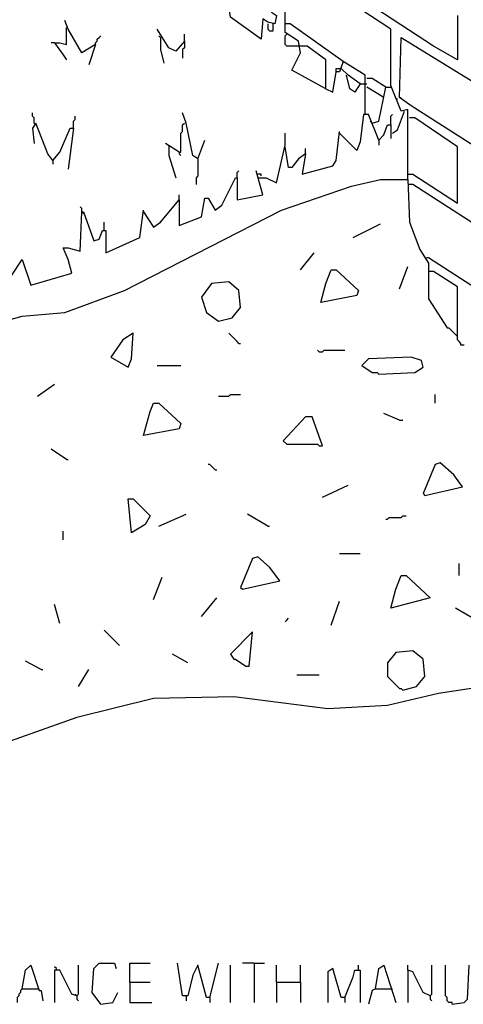
# Model space of a CAD drawing. Extents: x 0.16 to 7.56, y 0.46 to 9.88.
# Drawn here: x 3.13 to 3.91, y 2.49 to 4.24 of the extents above; entities that cross this region are included whole.
import ezdxf

# ---------------------------------------------------------------- set-up
doc = ezdxf.new("R2010")
doc.units = 0
doc.header["$MEASUREMENT"] = 0
doc.layers.add('PFV', color=7, linetype='Continuous')

msp = doc.modelspace()

# ---------------------------------------------------------------- linework, layer by layer
at = {"layer": 'PFV', "color": 0}
for points in [[(4.354545, 3.10303, 0), (4.048485, 3.072727, 0), (3.869697, 3.045455, 0), (3.778788, 3.024242, 0), (3.672727, 3.018182, 0), (3.506061, 3.039394, 0), (3.363636, 3.036364, 0), (3.227273, 3.00303, 0), (2.706061, 2.818182, 0), (2.430303, 2.736364, 0), (2.227273, 2.690909, 0), (2.069697, 2.669697, 0), (2, 2.666667, 0), (1.99697, 5.59697, 0)], [(3.815152, 3.957576, 0), (3.815152, 4.081818, 0), (3.80303, 4.078788, 0), (3.784848, 4.124242, 0), (3.784848, 4.224242, 0), (3.581818, 4.357576, 0), (3.569697, 4.357576, 0), (3.572727, 4.254545, 0), (3.581818, 4.248485, 0), (3.578788, 4.233333, 0), (3.566667, 4.236364, 0), (3.557576, 4.242424, 0), (3.554545, 4.206061, 0), (3.5, 4.245455, 0), (3.490909, 4.309091, 0), (3.445455, 4.339394, 0), (3.433333, 4.342424, 0), (3.4, 4.369697, 0), (3.351515, 4.4, 0), (3.348485, 4.49697, 0), (3.960606, 4.49697, 0)], [(3.90303, 4.248485, 0), (3.90303, 4.169697, 0), (3.860606, 4.193939, 0), (3.684848, 4.309091, 0), (3.684848, 4.390909, 0)], [(3.669697, 4.118182, 0), (3.609091, 4.151515, 0), (3.624242, 4.181818, 0), (3.621212, 4.20303, 0), (3.59697, 4.218182, 0), (3.59697, 4.281818, 0)], [(3.260606, 4.19697, 0), (3.236364, 4.181818, 0), (3.212121, 4.224242, 0), (3.206061, 4.239394, 0)], [(3.566667, 4.233333, 0), (3.566667, 4.224242, 0), (3.569697, 4.221212, 0), (3.575758, 4.221212, 0), (3.575758, 4.233333, 0)], [(3.7, 4.166667, 0), (3.606061, 4.233333, 0), (3.59697, 4.233333, 0)], [(3.187879, 4.2, 0), (3.19697, 4.2, 0), (3.209091, 4.19697, 0), (3.209091, 4.227273, 0)], [(3.260606, 4.19697, 0), (3.260606, 4.2, 0), (3.263636, 4.20303, 0), (3.263636, 4.206061, 0), (3.266667, 4.209091, 0), (3.269697, 4.212121, 0)], [(3.418182, 4.20303, 0), (3.40303, 4.184848, 0), (3.390909, 4.190909, 0), (3.369697, 4.224242, 0)], [(3.375758, 4.209091, 0), (3.372727, 4.212121, 0)], [(3.418182, 4.20303, 0), (3.418182, 4.215152, 0)], [(3.624242, 4.193939, 0), (3.6, 4.193939, 0), (3.59697, 4.19697, 0), (3.59697, 4.212121, 0), (3.6, 4.215152, 0)], [(3.187879, 4.2, 0), (3.181818, 4.2, 0)], [(3.187879, 4.2, 0), (3.20303, 4.178788, 0), (3.209091, 4.169697, 0)], [(3.260606, 4.19697, 0), (3.248485, 4.160606, 0)], [(3.375758, 4.209091, 0), (3.375758, 4.187879, 0), (3.381818, 4.163636, 0)], [(3.418182, 4.20303, 0), (3.418182, 4.190909, 0), (3.415152, 4.187879, 0), (3.415152, 4.172727, 0)], [(3.669697, 4.118182, 0), (3.669697, 4.169697, 0), (3.636364, 4.193939, 0), (3.624242, 4.193939, 0)], [(4.030303, 3.954545, 0), (3.821212, 4.087879, 0), (3.8, 4.10303, 0), (3.80303, 4.209091, 0), (4.030303, 4.069697, 0)], [(3.739394, 4.072727, 0), (3.739394, 4.118182, 0), (3.739394, 4.142424, 0), (3.7, 4.166667, 0), (3.693939, 4.148485, 0), (3.687879, 4.148485, 0), (3.687879, 4.154545, 0), (3.69697, 4.154545, 0)], [(3.669697, 4.118182, 0), (3.681818, 4.112121, 0), (3.687879, 4.148485, 0)], [(3.730303, 4.127273, 0), (3.709091, 4.142424, 0), (3.69697, 4.154545, 0)], [(3.730303, 4.127273, 0), (3.721212, 4.112121, 0), (3.712121, 4.118182, 0), (3.706061, 4.142424, 0)], [(3.730303, 4.127273, 0), (3.742424, 4.127273, 0)], [(3.775758, 4.121212, 0), (3.751515, 4.136364, 0), (3.742424, 4.136364, 0)], [(3.772727, 4.10303, 0), (3.742424, 4.121212, 0)], [(3.751515, 4.057576, 0), (3.763636, 4.060606, 0), (3.775758, 4.121212, 0), (3.784848, 4.121212, 0)], [(3.79697, 4.1, 0), (3.793939, 4.1, 0)], [(3.8, 4.10303, 0), (3.80303, 4.10303, 0)], [(3.151515, 4.057576, 0), (3.151515, 4.066667, 0), (3.148485, 4.069697, 0), (3.148485, 4.075758, 0)], [(3.442424, 3.993939, 0), (3.433333, 4, 0), (3.421212, 4.057576, 0), (3.415152, 4.075758, 0)], [(3.763636, 4.027273, 0), (3.745455, 4.072727, 0), (3.736364, 4.072727, 0), (3.730303, 4.024242, 0), (3.724242, 4.009091, 0), (3.693939, 4.039394, 0)], [(3.784848, 4.054545, 0), (3.784848, 4.069697, 0), (3.787879, 4.072727, 0)], [(3.787879, 4.039394, 0), (3.79697, 4.045455, 0), (3.809091, 4.078788, 0)], [(3.184848, 3.990909, 0), (3.175758, 4.00303, 0), (3.154545, 4.057576, 0), (3.148485, 4.048485, 0), (3.151515, 4.021212, 0)], [(3.151515, 4.057576, 0), (3.154545, 4.054545, 0)], [(3.221212, 4.048485, 0), (3.221212, 4.060606, 0), (3.224242, 4.063636, 0), (3.224242, 4.069697, 0)], [(3.409091, 4.006061, 0), (3.412121, 4.006061, 0), (3.412121, 4.039394, 0), (3.415152, 4.042424, 0), (3.415152, 4.054545, 0), (3.418182, 4.057576, 0)], [(3.751515, 4.057576, 0), (3.748485, 4.060606, 0)], [(3.763636, 4.027273, 0), (3.772727, 4.036364, 0), (3.778788, 4.054545, 0), (3.784848, 4.054545, 0), (3.784848, 4.030303, 0)], [(3.815152, 3.966667, 0), (3.824242, 3.966667, 0), (3.90303, 3.915152, 0), (3.90303, 4.015152, 0), (3.827273, 4.066667, 0), (3.818182, 4.066667, 0)], [(3.184848, 3.990909, 0), (3.19697, 4.006061, 0), (3.215152, 4.048485, 0), (3.221212, 4.048485, 0), (3.212121, 3.975758, 0)], [(3.548485, 3.960606, 0), (3.563636, 3.960606, 0), (3.581818, 3.951515, 0), (3.59697, 4.018182, 0), (3.59697, 4.039394, 0)], [(3.633333, 4.00303, 0), (3.627273, 3.966667, 0), (3.681818, 3.981818, 0), (3.687879, 3.990909, 0), (3.693939, 4.042424, 0)], [(3.409091, 4.006061, 0), (3.384848, 4.021212, 0)], [(3.390909, 4.018182, 0), (3.390909, 4, 0), (3.40303, 3.960606, 0)], [(3.442424, 3.993939, 0), (3.454545, 4.027273, 0)], [(3.763636, 4.027273, 0), (3.763636, 4.018182, 0)], [(3.409091, 4.006061, 0), (3.409091, 4.00303, 0), (3.412121, 4, 0)], [(3.633333, 4.00303, 0), (3.621212, 3.993939, 0), (3.609091, 3.978788, 0), (3.60303, 3.978788, 0), (3.59697, 4.015152, 0)], [(3.633333, 4.00303, 0), (3.633333, 4.012121, 0)], [(3.184848, 3.990909, 0), (3.184848, 3.984848, 0)], [(3.442424, 3.993939, 0), (3.439394, 3.99697, 0)], [(3.442424, 3.993939, 0), (3.442424, 3.963636, 0), (3.439394, 3.960606, 0), (3.439394, 3.948485, 0)], [(3.345455, 3.9, 0), (3.363636, 3.872727, 0), (3.375758, 3.881818, 0), (3.409091, 3.921212, 0), (3.409091, 3.875758, 0), (3.448485, 3.890909, 0), (3.454545, 3.924242, 0), (3.460606, 3.924242, 0), (3.472727, 3.90303, 0), (3.484848, 3.912121, 0), (3.509091, 3.960606, 0), (3.512121, 3.960606, 0), (3.512121, 3.921212, 0), (3.557576, 3.930303, 0), (3.545455, 3.972727, 0)], [(3.512121, 3.960606, 0), (3.512121, 3.969697, 0), (3.515152, 3.972727, 0)], [(3.554545, 3.963636, 0), (3.554545, 3.966667, 0), (3.548485, 3.966667, 0)], [(2, 3.321212, 0), (2.375758, 3.436364, 0), (2.569697, 3.509091, 0), (2.70303, 3.566667, 0), (3.012121, 3.681818, 0), (3.130303, 3.715152, 0), (3.206061, 3.721212, 0), (3.312121, 3.760606, 0), (3.590909, 3.90303, 0), (3.715152, 3.945455, 0), (3.766667, 3.957576, 0), (3.815152, 3.957576, 0), (3.818182, 3.881818, 0), (3.836364, 3.833333, 0), (3.851515, 3.809091, 0), (3.851515, 3.745455, 0), (3.884848, 3.693939, 0), (3.887879, 3.693939, 0), (3.90303, 3.678788, 0), (3.90303, 3.766667, 0), (3.860606, 3.793939, 0), (3.851515, 3.793939, 0)], [(4.030303, 3.815152, 0), (3.824242, 3.948485, 0), (3.815152, 3.948485, 0)], [(3.409091, 3.921212, 0), (3.409091, 3.930303, 0)], [(3.112121, 3.787879, 0), (3.130303, 3.815152, 0), (3.145455, 3.769697, 0), (3.218182, 3.790909, 0), (3.212121, 3.815152, 0), (3.20303, 3.836364, 0), (3.212121, 3.836364, 0), (3.233333, 3.830303, 0), (3.236364, 3.9, 0), (3.239394, 3.9, 0), (3.257576, 3.848485, 0), (3.266667, 3.851515, 0), (3.272727, 3.866667, 0), (3.278788, 3.866667, 0), (3.278788, 3.827273, 0), (3.339394, 3.854545, 0), (3.345455, 3.90303, 0)], [(3.236364, 3.9, 0), (3.236364, 3.906061, 0), (3.233333, 3.909091, 0)], [(3.236364, 3.9, 0), (3.239394, 3.89697, 0)], [(3.275758, 3.866667, 0), (3.275758, 3.881818, 0)], [(3.718182, 3.854545, 0), (3.766667, 3.878788, 0)], [(3.624242, 3.79697, 0), (3.648485, 3.827273, 0)], [(4.030303, 3.70303, 0), (3.851515, 3.818182, 0), (3.848485, 3.818182, 0)], [(3.660606, 3.739394, 0), (3.669697, 3.772727, 0), (3.678788, 3.79697, 0), (3.687879, 3.79697, 0), (3.727273, 3.760606, 0), (3.724242, 3.751515, 0), (3.660606, 3.739394, 0)], [(3.8, 3.763636, 0), (3.815152, 3.80303, 0)], [(3.478788, 3.706061, 0), (3.50303, 3.712121, 0), (3.518182, 3.730303, 0), (3.515152, 3.760606, 0), (3.49697, 3.775758, 0), (3.466667, 3.772727, 0), (3.448485, 3.748485, 0), (3.457576, 3.721212, 0), (3.478788, 3.706061, 0)], [(3.318182, 3.624242, 0), (3.324242, 3.639394, 0), (3.327273, 3.684848, 0), (3.309091, 3.672727, 0), (3.287879, 3.642424, 0), (3.318182, 3.624242, 0)], [(3.515152, 3.666667, 0), (3.512121, 3.669697, 0), (3.509091, 3.672727, 0), (3.506061, 3.675758, 0), (3.50303, 3.678788, 0), (3.5, 3.681818, 0), (3.49697, 3.684848, 0)], [(3.915152, 3.663636, 0), (3.909091, 3.663636, 0), (3.909091, 3.666667, 0), (3.906061, 3.669697, 0), (3.90303, 3.672727, 0), (3.90303, 3.678788, 0)], [(3.515152, 3.666667, 0), (3.518182, 3.666667, 0)], [(3.657576, 3.651515, 0), (3.654545, 3.654545, 0)], [(3.657576, 3.651515, 0), (3.663636, 3.651515, 0), (3.666667, 3.654545, 0), (3.70303, 3.654545, 0)], [(3.763636, 3.612121, 0), (3.827273, 3.615152, 0), (3.842424, 3.624242, 0), (3.839394, 3.636364, 0), (3.821212, 3.642424, 0), (3.745455, 3.639394, 0), (3.733333, 3.627273, 0), (3.751515, 3.615152, 0), (3.760606, 3.615152, 0), (3.763636, 3.612121, 0)], [(3.369697, 3.627273, 0), (3.412121, 3.627273, 0)], [(3.157576, 3.572727, 0), (3.187879, 3.593939, 0)], [(3.478788, 3.572727, 0), (3.49697, 3.572727, 0), (3.5, 3.575758, 0), (3.518182, 3.575758, 0)], [(3.863636, 3.560606, 0), (3.863636, 3.575758, 0)], [(3.345455, 3.50303, 0), (3.357576, 3.545455, 0), (3.363636, 3.560606, 0), (3.372727, 3.560606, 0), (3.412121, 3.524242, 0), (3.409091, 3.515152, 0), (3.345455, 3.50303, 0)], [(3.657576, 3.484848, 0), (3.663636, 3.484848, 0), (3.645455, 3.536364, 0), (3.633333, 3.536364, 0), (3.593939, 3.493939, 0), (3.6, 3.487879, 0), (3.654545, 3.487879, 0), (3.657576, 3.484848, 0)], [(3.8, 3.530303, 0), (3.772727, 3.542424, 0)], [(3.8, 3.530303, 0), (3.806061, 3.530303, 0)], [(3.209091, 3.460606, 0), (3.181818, 3.478788, 0)], [(3.209091, 3.460606, 0), (3.212121, 3.460606, 0)], [(3.472727, 3.442424, 0), (3.469697, 3.445455, 0), (3.466667, 3.448485, 0), (3.463636, 3.451515, 0), (3.460606, 3.451515, 0)], [(3.472727, 3.442424, 0), (3.475758, 3.442424, 0)], [(3.845455, 3.39697, 0), (3.912121, 3.412121, 0), (3.89697, 3.433333, 0), (3.872727, 3.454545, 0), (3.863636, 3.451515, 0), (3.842424, 3.4, 0), (3.845455, 3.39697, 0)], [(3.663636, 3.393939, 0), (3.709091, 3.415152, 0)], [(3.324242, 3.330303, 0), (3.318182, 3.390909, 0), (3.327273, 3.390909, 0), (3.357576, 3.360606, 0), (3.348485, 3.345455, 0), (3.324242, 3.330303, 0)], [(3.372727, 3.342424, 0), (3.421212, 3.363636, 0)], [(3.566667, 3.342424, 0), (3.530303, 3.363636, 0)], [(3.775758, 3.354545, 0), (3.778788, 3.354545, 0), (3.781818, 3.357576, 0), (3.80303, 3.357576, 0), (3.806061, 3.360606, 0), (3.812121, 3.360606, 0)], [(3.566667, 3.342424, 0), (3.569697, 3.342424, 0)], [(3.20303, 3.318182, 0), (3.20303, 3.333333, 0)], [(3.521212, 3.230303, 0), (3.587879, 3.245455, 0), (3.569697, 3.269697, 0), (3.548485, 3.287879, 0), (3.539394, 3.284848, 0), (3.518182, 3.233333, 0), (3.521212, 3.230303, 0)], [(3.693939, 3.293939, 0), (3.730303, 3.293939, 0)], [(3.906061, 3.254545, 0), (3.906061, 3.275758, 0)], [(3.363636, 3.212121, 0), (3.378788, 3.251515, 0)], [(3.784848, 3.19697, 0), (3.793939, 3.230303, 0), (3.80303, 3.254545, 0), (3.812121, 3.254545, 0), (3.854545, 3.215152, 0), (3.784848, 3.19697, 0)], [(3.448485, 3.181818, 0), (3.475758, 3.215152, 0)], [(3.19697, 3.169697, 0), (3.187879, 3.20303, 0)], [(3.678788, 3.166667, 0), (3.693939, 3.209091, 0)], [(3.936364, 3.175758, 0), (3.9, 3.19697, 0)], [(3.59697, 3.172727, 0), (3.6, 3.175758, 0), (3.60303, 3.178788, 0)], [(3.30303, 3.130303, 0), (3.275758, 3.157576, 0)], [(3.527273, 3.093939, 0), (3.533333, 3.093939, 0), (3.539394, 3.154545, 0), (3.5, 3.115152, 0), (3.506061, 3.106061, 0), (3.509091, 3.106061, 0), (3.527273, 3.093939, 0)], [(3.424242, 3.1, 0), (3.39697, 3.115152, 0)], [(3.806061, 3.051515, 0), (3.830303, 3.057576, 0), (3.845455, 3.075758, 0), (3.842424, 3.106061, 0), (3.824242, 3.121212, 0), (3.793939, 3.118182, 0), (3.778788, 3.1, 0), (3.778788, 3.075758, 0), (3.8, 3.054545, 0), (3.80303, 3.054545, 0), (3.806061, 3.051515, 0)], [(3.163636, 3.087879, 0), (3.136364, 3.10303, 0)], [(3.163636, 3.087879, 0), (3.166667, 3.087879, 0)], [(3.230303, 3.057576, 0), (3.248485, 3.087879, 0)], [(3.618182, 3.078788, 0), (3.657576, 3.078788, 0)], [(3.130303, 2.521212, 0), (3.136364, 2.554545, 0), (3.145455, 2.563636, 0), (3.160606, 2.518182, 0), (3.163636, 2.518182, 0), (3.166667, 2.5, 0)], [(3.190909, 2.554545, 0), (3.190909, 2.557576, 0), (3.187879, 2.560606, 0)], [(3.227273, 2.509091, 0), (3.218182, 2.512121, 0), (3.19697, 2.554545, 0), (3.187879, 2.554545, 0), (3.187879, 2.49697, 0)], [(3.227273, 2.509091, 0), (3.230303, 2.512121, 0), (3.230303, 2.563636, 0)], [(3.269697, 2.493939, 0), (3.254545, 2.515152, 0), (3.257576, 2.557576, 0), (3.266667, 2.566667, 0), (3.293939, 2.566667, 0), (3.29697, 2.557576, 0)], [(3.321212, 2.533333, 0), (3.321212, 2.566667, 0), (3.357576, 2.566667, 0)], [(3.463636, 2.506061, 0), (3.457576, 2.506061, 0), (3.442424, 2.563636, 0), (3.433333, 2.545455, 0), (3.424242, 2.509091, 0), (3.415152, 2.509091, 0), (3.406061, 2.566667, 0)], [(3.463636, 2.506061, 0), (3.478788, 2.566667, 0)], [(3.5, 2.49697, 0), (3.5, 2.563636, 0)], [(3.542424, 2.566667, 0), (3.521212, 2.566667, 0)], [(3.542424, 2.566667, 0), (3.560606, 2.566667, 0)], [(3.542424, 2.566667, 0), (3.542424, 2.49697, 0)], [(3.581818, 2.533333, 0), (3.581818, 2.563636, 0)], [(3.624242, 2.533333, 0), (3.624242, 2.563636, 0)], [(3.70303, 2.506061, 0), (3.69697, 2.506061, 0), (3.681818, 2.557576, 0), (3.672727, 2.551515, 0), (3.672727, 2.49697, 0)], [(3.70303, 2.506061, 0), (3.718182, 2.542424, 0), (3.721212, 2.554545, 0), (3.730303, 2.554545, 0), (3.730303, 2.49697, 0)], [(3.727273, 2.554545, 0), (3.727273, 2.563636, 0)], [(3.757576, 2.521212, 0), (3.763636, 2.557576, 0), (3.772727, 2.563636, 0), (3.793939, 2.49697, 0)], [(3.854545, 2.509091, 0), (3.842424, 2.515152, 0), (3.824242, 2.551515, 0), (3.815152, 2.554545, 0), (3.815152, 2.563636, 0)], [(3.815152, 2.554545, 0), (3.815152, 2.49697, 0)], [(3.854545, 2.509091, 0), (3.857576, 2.512121, 0), (3.857576, 2.563636, 0)], [(3.893939, 2.493939, 0), (3.893939, 2.49697, 0), (3.887879, 2.49697, 0), (3.884848, 2.5, 0), (3.884848, 2.506061, 0), (3.881818, 2.509091, 0), (3.881818, 2.563636, 0)], [(3.893939, 2.493939, 0), (3.915152, 2.49697, 0), (3.921212, 2.50303, 0), (3.924242, 2.563636, 0)], [(3.321212, 2.533333, 0), (3.357576, 2.533333, 0)], [(3.321212, 2.533333, 0), (3.321212, 2.49697, 0), (3.360606, 2.49697, 0)], [(3.581818, 2.533333, 0), (3.624242, 2.533333, 0), (3.624242, 2.49697, 0)], [(3.581818, 2.533333, 0), (3.581818, 2.49697, 0)], [(3.130303, 2.521212, 0), (3.127273, 2.518182, 0), (3.127273, 2.515152, 0), (3.124242, 2.512121, 0), (3.124242, 2.509091, 0), (3.121212, 2.506061, 0), (3.121212, 2.49697, 0)], [(3.130303, 2.521212, 0), (3.157576, 2.521212, 0)], [(3.157576, 2.521212, 0), (3.160606, 2.521212, 0)], [(3.757576, 2.521212, 0), (3.751515, 2.518182, 0), (3.745455, 2.493939, 0)], [(3.757576, 2.521212, 0), (3.784848, 2.521212, 0)], [(3.784848, 2.521212, 0), (3.787879, 2.521212, 0)], [(3.227273, 2.509091, 0), (3.224242, 2.512121, 0)], [(3.227273, 2.509091, 0), (3.227273, 2.50303, 0), (3.230303, 2.5, 0)], [(3.269697, 2.493939, 0), (3.290909, 2.49697, 0), (3.3, 2.515152, 0)], [(3.421212, 2.509091, 0), (3.421212, 2.5, 0)], [(3.463636, 2.506061, 0), (3.463636, 2.49697, 0)], [(3.70303, 2.506061, 0), (3.70303, 2.49697, 0)], [(3.854545, 2.509091, 0), (3.854545, 2.50303, 0), (3.857576, 2.5, 0)], [(3.269697, 2.493939, 0), (3.266667, 2.49697, 0)]]:
    msp.add_polyline3d(points, dxfattribs=at)

doc.saveas('drawing.dxf')
